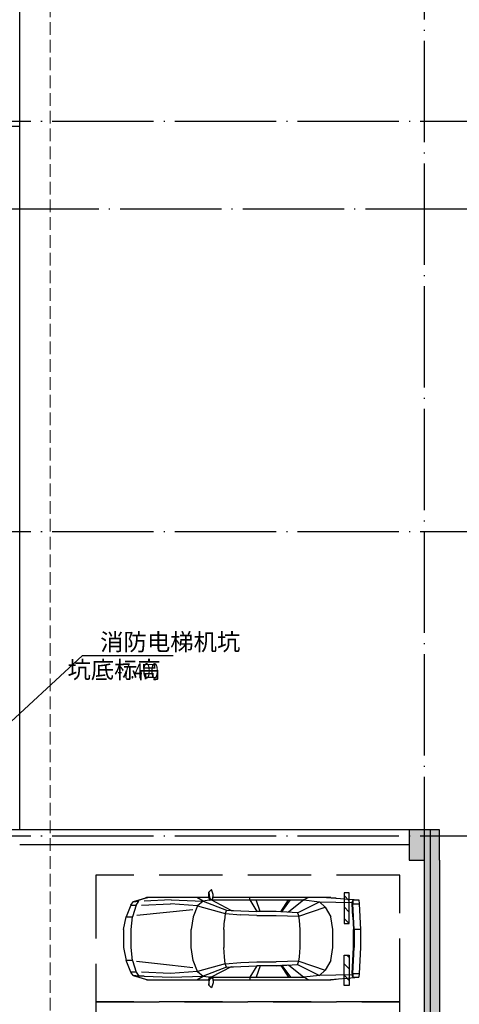
# Model space of a CAD drawing. Extents: x 506277 to 1193776, y -413815 to -145879.
# Drawn here: x 629604 to 638275, y -186870 to -167446 of the extents above; entities that cross this region are included whole.
import ezdxf

# ---------------------------------------------------------------- set-up
doc = ezdxf.new("R2010")
doc.units = 0
doc.header["$LTSCALE"] = 1000
doc.header["$MEASUREMENT"] = 0
doc.linetypes.add('DASH', pattern=[0.35, 0.25, -0.1])
doc.linetypes.add('DOTE', pattern=[2.42, 2, -0.2, 0.02, -0.2])
for name, color, linetype in [('COLUMN', 9, 'Continuous'), ('DIM_LEAD', 3, 'Continuous'), ('DOTE', 1, 'DOTE'), ('PUB_HATCH', 156, 'Continuous'), ('PUB_TEXT', 4, 'Continuous'), ('WALL', 9, 'Continuous'), ('人防分区', 3, 'Continuous'), ('停车位', 8, 'Continuous'), ('平时汽车', 25, 'Continuous'), ('防火分区', 6, 'Continuous')]:
    doc.layers.add(name, color=color, linetype=linetype)
doc.layers.add('WINDOW', color=3, linetype='Continuous', lineweight=9)
doc.styles.add('_TCH_DIM', font='SIMPLEX', dxfattribs={"bigfont": 'GBCBIG'})
doc.styles.get("Standard").update_dxf_attribs({"font": 'gbenor.shx', "bigfont": 'gbcbig.shx'})

# ---------------------------------------------------------------- blocks, each defined once
blk = doc.blocks.new('$plan$00000414')
at = {"layer": '停车位'}
for p, q in [((802, 888), (833, 982)), ((833, 982), (884, 934)), ((-2070, 777), (-2082, 701)), ((-1434, 828), (-2070, 777)), ((-1955, 777), (-2070, 777)), ((-1955, 777), (-1955, 701)), ((-1624, 817), (-1625, 817)), ((-1523, 828), (-1624, 817)), ((-1523, 828), (805, 828)), ((-989, 777), (-1294, 740)), ((-1078, 828), (-989, 777)), ((-989, 777), (-684, 534)), ((842, 777), (-989, 777)), ((-556, 543), (-722, 777)), ((-531, 543), (-687, 777)), ((-124, 548), (-48, 777)), ((76, 777), (-60, 548)), ((76, 777), (79, 828)), ((448, 571), (842, 777)), ((807, 802), (802, 888)), ((839, 778), (807, 802)), ((842, 777), (870, 820)), ((870, 820), (842, 776)), ((843, 777), (995, 752)), ((872, 776), (843, 777)), ((884, 934), (870, 820)), ((885, 820), (870, 820)), ((885, 820), (872, 776)), ((885, 820), (884, 934)), ((884, 828), (2114, 828)), ((995, 752), (1122, 828)), ((1631, 777), (995, 752)), ((1631, 777), (2165, 752)), ((2088, 828), (2376, 740)), ((2141, 812), (2088, 828)), ((2114, 828), (2141, 812)), ((2376, 740), (2141, 812)), ((-2082, 701), (-2108, 193)), ((-1942, 701), (-2082, 701)), ((-1980, 193), (-1955, 701)), ((-1942, 727), (-1955, 765)), ((-1955, 447), (-1942, 701)), ((-1294, 740), (-1942, 727)), ((-1942, 701), (-1942, 727)), ((-1409, 638), (-1523, 447)), ((-1409, 638), (-1294, 740)), ((-887, 460), (-1409, 638)), ((-861, 523), (-1294, 740)), ((995, 752), (537, 574)), ((1110, 663), (562, 511)), ((995, 752), (1110, 663)), ((1110, 663), (1643, 701)), ((1110, 663), (1198, 447)), ((1200, 586), (2307, 468)), ((2216, 676), (1643, 701)), ((2376, 740), (2267, 752)), ((2317, 676), (2267, 752)), ((2427, 676), (2317, 676)), ((2317, 676), (2394, 447)), ((2427, 676), (2376, 740)), ((2427, 676), (2516, 447)), ((-1968, 447), (-1955, 447)), ((-1955, 447), (-1968, 193)), ((-1561, 193), (-1523, 447)), ((-900, 370), (-887, 460)), ((-861, 523), (-887, 460)), ((-442, 472), (-887, 460)), ((-861, 523), (-442, 548)), ((-656, 536), (-556, 543)), ((-556, 543), (-531, 543)), ((-531, 543), (-442, 548)), ((-442, 548), (-60, 548)), ((-60, 472), (-442, 472)), ((257, 562), (-60, 548)), ((-60, 472), (257, 485)), ((537, 574), (257, 562)), ((448, 571), (257, 562)), ((562, 511), (257, 485)), ((537, 574), (448, 571)), ((537, 574), (562, 511)), ((562, 511), (575, 370)), ((1198, 447), (1237, 193)), ((2516, 447), (2394, 447)), ((2419, 193), (2394, 447)), ((2567, 193), (2516, 447)), ((-912, 193), (-900, 370)), ((588, 193), (575, 370)), ((-2108, 193), (-1980, 193)), ((-2108, 193), (-2108, -163)), ((-1980, 193), (-1980, -163)), ((-1968, -163), (-1968, 193)), ((-1561, -163), (-1561, 193)), ((-912, -163), (-912, 193)), ((588, 193), (588, -163)), ((1237, -163), (1237, 193)), ((2419, -163), (2419, 193)), ((2567, 193), (2567, -163)), ((-2108, -163), (-2082, -672)), ((-1955, -672), (-1981, -163)), ((-1955, -418), (-1968, -163)), ((-1523, -418), (-1561, -163)), ((-900, -341), (-912, -163)), ((575, -341), (588, -163)), ((1198, -418), (1237, -163)), ((2394, -418), (2419, -163)), ((2567, -163), (2516, -418)), ((-887, -430), (-900, -341)), ((562, -481), (575, -341)), ((-1968, -418), (-1955, -418)), ((-1942, -672), (-1955, -418)), ((-1523, -418), (-1409, -608)), ((-887, -430), (-1409, -608)), ((-861, -494), (-1294, -710)), ((-684, -505), (-989, -748)), ((-861, -494), (-887, -430)), ((-887, -430), (-442, -443)), ((-442, -519), (-861, -494)), ((-556, -514), (-722, -748)), ((-531, -514), (-687, -748)), ((-664, -506), (-556, -514)), ((-531, -514), (-556, -514)), ((-531, -514), (-442, -519)), ((-60, -443), (-442, -443)), ((-442, -519), (-60, -519)), ((-124, -519), (-48, -748)), ((257, -456), (-60, -443)), ((257, -532), (-60, -519)), ((-60, -519), (76, -748)), ((562, -481), (257, -456)), ((448, -542), (257, -532)), ((537, -545), (257, -532)), ((448, -542), (842, -748)), ((537, -545), (448, -542)), ((537, -545), (562, -481)), ((537, -545), (995, -723)), ((562, -481), (1110, -634)), ((1110, -634), (1198, -418)), ((1660, -504), (1204, -557)), ((2311, -429), (1660, -504)), ((2394, -418), (2317, -646)), ((2394, -418), (2516, -418)), ((2427, -646), (2516, -418)), ((-2082, -672), (-2070, -748)), ((-1942, -672), (-2082, -672)), ((-1434, -799), (-2070, -748)), ((-1955, -748), (-2070, -748)), ((-1955, -672), (-1955, -748)), ((-1955, -736), (-1942, -697)), ((-1942, -672), (-1942, -697)), ((-1942, -697), (-1294, -710)), ((-1294, -710), (-1409, -608)), ((-1294, -710), (-989, -748)), ((-1078, -799), (-989, -748)), ((842, -748), (-989, -748)), ((76, -748), (79, -799)), ((807, -772), (802, -858)), ((840, -749), (807, -772)), ((842, -747), (870, -791)), ((842, -748), (870, -791)), ((995, -723), (843, -748)), ((843, -748), (872, -747)), ((885, -791), (872, -747)), ((1110, -634), (995, -723)), ((1122, -799), (995, -723)), ((1631, -748), (995, -723)), ((1110, -634), (1643, -672)), ((2165, -723), (1631, -748)), ((1643, -672), (2216, -646)), ((2376, -710), (2088, -799)), ((2165, -723), (2267, -723)), ((2317, -646), (2267, -723)), ((2267, -723), (2376, -710)), ((2317, -646), (2427, -646)), ((2376, -710), (2427, -646)), ((-1523, -799), (-1624, -788)), ((-1523, -799), (-1623, -788)), ((805, -799), (-1523, -799)), ((802, -858), (833, -953)), ((884, -905), (833, -953)), ((884, -905), (870, -791)), ((870, -791), (885, -791)), ((885, -791), (884, -905)), ((2114, -799), (884, -799))]:
    blk.add_line(p, q, dxfattribs=at)
at = {"layer": '停车位', "width": 0.8, "flags": 9}
for tag in ['XSIZE', 'YSIZE']:
    blk.add_attdef(tag, (0, 0), '', height=0.5, dxfattribs=at)
blk = doc.blocks.new('A$C71384BBC')
at = {"layer": '停车位', "ltscale": 5}
h = blk.add_hatch(dxfattribs=at)
h.set_pattern_fill('ANSI31', color=256, scale=100, style=0)
h.set_pattern_definition([(315, (1250, 300), (-112.253, -112.253), [])])
h.paths.add_polyline_path([(350, 1000), (350, 1100), (950, 1100), (950, 1000)])
h.paths.add_polyline_path([(2175, 1000), (2175, 1100), (1575, 1100), (1575, 1000)])
at = {"layer": '停车位', "linetype": 'DASH', "ltscale": 5}
blk.add_lwpolyline([(0, 6000), (2500, 6000), (2500, 0), (0, 0)], close=True, dxfattribs=at)
at = {"layer": '停车位', "ltscale": 5}
for points in [[(350, 1000), (350, 1100), (950, 1100), (950, 1000), (350, 1000)], [(2175, 1000), (2175, 1100), (1575, 1100), (1575, 1000), (2175, 1000)]]:
    blk.add_lwpolyline(points, close=True, dxfattribs=at)
at = {"layer": '平时汽车', "linetype": 'DASH', "ltscale": 5, "extrusion": (0, 0, -1), "xscale": -1, "zscale": -1, "rotation": 270}
blk.add_blockref('$plan$00000414', (-1265, 2883), dxfattribs=at)

msp = doc.modelspace()

# ---------------------------------------------------------------- hatches: boundary and pattern name
at = {"layer": 'PUB_HATCH', "linetype": 'ByBlock'}
msp.add_hatch(color=256, dxfattribs=at).paths.add_polyline_path([(637884.3, -184024.8), (637884.3, -183424.8), (637284.3, -183424.8), (637284.3, -184024.8)])
at = {"layer": 'PUB_HATCH'}
for points in [[(637884.3, -183724.8), (637884.3, -183761.6), (637884.3, -183724.8)], [(637584.3, -190144.8), (637884.3, -190144.8), (637884.3, -190444.8), (637884.3, -190444.8), (637884.3, -184024.8), (637584.3, -184024.8)]]:
    msp.add_hatch(color=256, dxfattribs=at).paths.add_polyline_path(points)

# ---------------------------------------------------------------- linework, layer by layer
at = {"layer": 'COLUMN', "linetype": 'ByBlock'}
for p, q in [((637884.3, -183424.8), (637284.3, -183424.8)), ((637284.3, -183424.8), (637284.3, -184024.8)), ((637884.3, -184024.8), (637884.3, -183424.8)), ((637284.3, -184024.8), (637584.3, -184024.8))]:
    msp.add_line(p, q, dxfattribs=at)
at = {"layer": 'DIM_LEAD', "linetype": 'ByBlock'}
for p, q in [((628994.7, -181693.7), (630845.1, -179990.2)), ((630845.1, -179990.2), (632629.5, -179990.2))]:
    msp.add_line(p, q, dxfattribs=at)
at = {"layer": 'DOTE'}
for p, q in [((637584.3, -153344.8), (637584.3, -219144.8)), ((514084.3, -169444.8), (639584.3, -169444.8)), ((595284.3, -171174.8), (639584.3, -171174.8)), ((514084.3, -177544.8), (639584.3, -177544.8)), ((514084.3, -183544.8), (639584.3, -183544.8))]:
    msp.add_line(p, q, dxfattribs=at)
at = {"layer": 'WALL'}
for p, q in [((637284.3, -183424.8), (629604.3, -183424.8)), ((637284.3, -183724.8), (629604.3, -183724.8)), ((637584.3, -184024.8), (637584.3, -190144.8)), ((637884.3, -184024.8), (637884.3, -190144.8))]:
    msp.add_line(p, q, dxfattribs=at)
at = {"layer": 'WINDOW', "color": 2, "linetype": 'DASH'}
msp.add_lwpolyline([(549984.3, -162124.9, -0.4142136), (552204.3, -164344.9), (552204.3, -168724.9), (601464.3, -168724.9), (601464.3, -164344.9, -0.4142136), (603684.3, -162124.9), (627984.3, -162124.9, -0.4142136), (630204.3, -164344.9), (630204.3, -195544.9, -0.4142146), (627984.3, -197764.9), (603684.3, -197764.9, -0.4142227), (601464.3, -195544.8), (601464.3, -190684.8), (552204.3, -190684.8), (552204.3, -195544.9, -0.4142136), (549984.3, -197764.9), (525684.3, -197764.9, -0.4142136), (523464.3, -195544.9), (523464.3, -164344.9, -0.4142136), (525684.3, -162124.9)], format="xyb", close=True, dxfattribs=at)
at = {"layer": '人防分区', "linetype": 'ByBlock'}
msp.add_lwpolyline([(610434.3, -217264.8), (637704.3, -217264.8), (637704.3, -183424.8), (629004.3, -183424.8), (629004.3, -183444.8), (624234.3, -183444.8), (624234.3, -177644.8), (626284.3, -177644.8), (626284.3, -169544.8), (629604.3, -169544.8), (629604.3, -162724.8)], dxfattribs=at)
at = {"layer": '防火分区', "linetype": 'ByBlock'}
msp.add_lwpolyline([(597084.3, -179524.8), (591484.3, -179524.8), (591484.3, -177724.8), (588984.3, -177724.8), (588984.3, -197044.8), (580884.3, -197044.8), (580884.3, -217264.8), (637704.3, -217264.8), (637704.3, -183424.8), (629604.3, -183424.8), (629604.3, -162724.8), (605544.3, -162724.8), (605544.3, -183544.8), (597084.3, -183544.8), (597084.3, -179524.8), (597084.3, -179524.8)], dxfattribs=at)

# ---------------------------------------------------------------- block references
at = {"layer": '停车位', "linetype": 'ByBlock', "xscale": -1, "rotation": 90}
for p in [(637104.3, -184324), (637104.3, -186824)]:
    msp.add_blockref('A$C71384BBC', p, dxfattribs=at)

# ---------------------------------------------------------------- texts
at = {"layer": 'PUB_TEXT', "linetype": 'ByBlock', "style": '_TCH_DIM'}
for s, p in [('消防电梯机坑', (631192.2, -179890.2)), ('坑底标高', (630546.5, -180440.2))]:
    msp.add_text(s, height=337.59, dxfattribs=at).set_placement(p)
at = {"layer": 'PUB_TEXT', "linetype": 'ByBlock', "style": '_TCH_DIM', "width": 0.705882}
msp.add_text('-7.400', height=297.5, dxfattribs=at).set_placement((631529.5, -180440.2))

doc.saveas('drawing.dxf')
